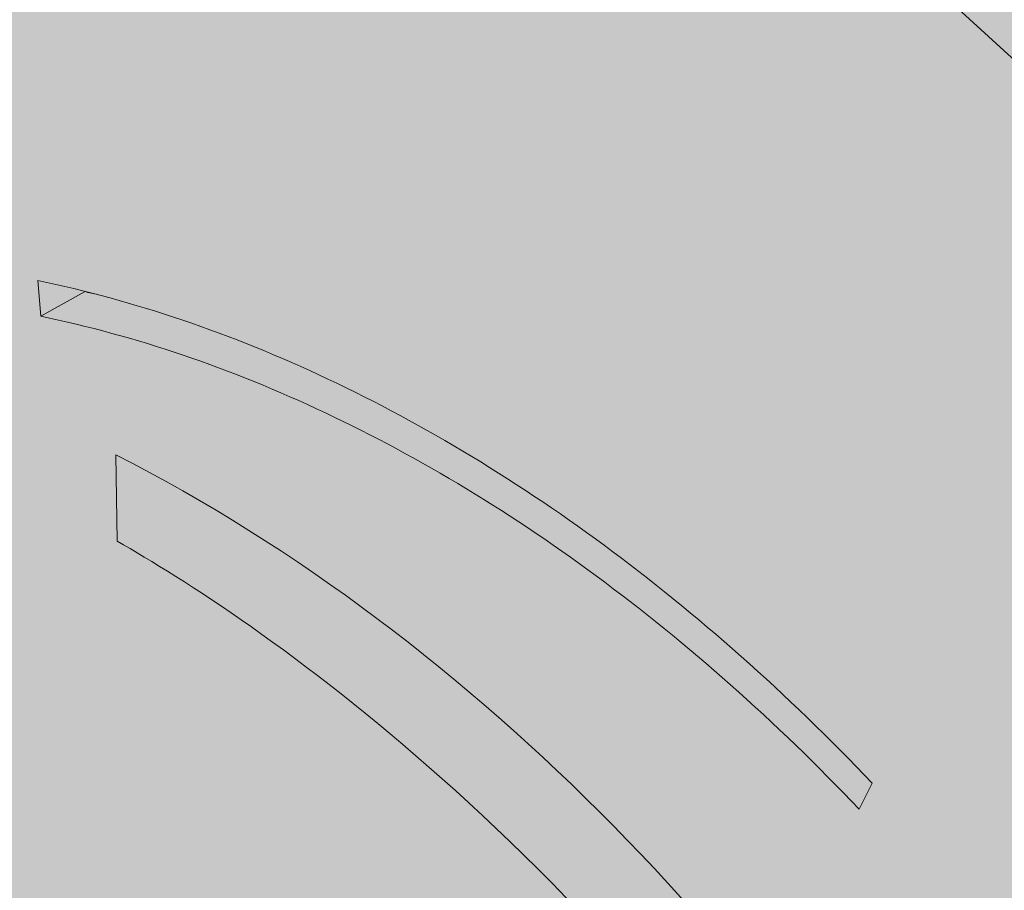
# Model space of a CAD drawing. Extents: x 180 to 405, y 228 to 602.
# Drawn here: x 280 to 282, y 451 to 453 of the extents above; entities that cross this region are included whole.
import ezdxf

# ---------------------------------------------------------------- set-up
doc = ezdxf.new("R2010")
doc.units = 0
doc.header["$MEASUREMENT"] = 0
doc.layers.add('SDWS22', color=7, linetype='Continuous')
doc.layers.add('Woods', color=7, linetype='Continuous')

# ---------------------------------------------------------------- blocks, each defined once
blk = doc.blocks.new('block 3')
at = {"layer": 'Woods', "true_color": 0xecaa5c}
h = blk.add_hatch(color=43, dxfattribs=at)
h.dxf.hatch_style = 2
edge = h.paths.add_edge_path()
edge.add_spline(control_points=[(203.9719, 521.8019), (203.9719, 521.8019), (190.7606, 515.8352), (190.7606, 515.8352), (190.7606, 515.8352), (190.7606, 486.1346), (190.7606, 486.1346), (190.7606, 486.1346), (193.9844, 482.8067), (193.9845, 482.8067), (193.9845, 482.8067), (186.0071, 478.9393), (186.0071, 478.9393), (186.0071, 478.9393), (190.7606, 473.992), (190.7606, 473.992), (190.7606, 473.992), (190.7606, 444.2914), (190.7606, 444.2914), (190.7606, 444.2914), (386.6971, 369.8997), (386.6971, 369.8997), (386.6971, 369.8997), (398.8764, 378.7711), (398.8764, 378.7711), (398.8764, 378.7711), (398.8764, 412.0583), (398.8764, 412.0583), (398.8764, 412.0583), (396.6451, 414.1698), (396.6451, 414.1698), (396.6451, 414.1698), (405.0231, 419.9017), (405.0231, 419.9017), (405.0231, 419.9017), (398.8764, 425.6671), (398.8764, 425.6671), (398.8764, 425.6671), (398.8764, 458.9543), (398.8764, 458.9543), (398.8764, 458.9543), (203.9719, 521.8019), (203.9719, 521.8019)], knot_values=[0, 0, 0, 0, 1, 1, 1, 2, 2, 2, 3, 3, 3, 4, 4, 4, 5, 5, 5, 6, 6, 6, 7, 7, 7, 8, 8, 8, 9, 9, 9, 10, 10, 10, 11, 11, 11, 12, 12, 12, 13, 13, 13, 14, 14, 14, 14], degree=3, periodic=1)
at = {"layer": 'Woods', "color": 250, "lineweight": 35, "true_color": 0x231f20}
blk.add_open_spline([(203.9719, 521.8019), (203.9719, 521.8019), (190.7606, 515.8352), (190.7606, 515.8352), (190.7606, 515.8352), (190.7606, 486.1346), (190.7606, 486.1346), (190.7606, 486.1346), (193.9844, 482.8067), (193.9845, 482.8067), (193.9845, 482.8067), (186.0071, 478.9393), (186.0071, 478.9393), (186.0071, 478.9393), (190.7606, 473.992), (190.7606, 473.992), (190.7606, 473.992), (190.7606, 444.2914), (190.7606, 444.2914), (190.7606, 444.2914), (386.6971, 369.8997), (386.6971, 369.8997), (386.6971, 369.8997), (398.8764, 378.7711), (398.8764, 378.7711), (398.8764, 378.7711), (398.8764, 412.0583), (398.8764, 412.0583), (398.8764, 412.0583), (396.6451, 414.1698), (396.6451, 414.1698), (396.6451, 414.1698), (405.0231, 419.9017), (405.0231, 419.9017), (405.0231, 419.9017), (398.8764, 425.6671), (398.8764, 425.6671), (398.8764, 425.6671), (398.8764, 458.9543), (398.8764, 458.9543), (398.8764, 458.9543), (203.9719, 521.8019), (203.9719, 521.8019)], degree=3, knots=[0, 0, 0, 0, 1, 1, 1, 2, 2, 2, 3, 3, 3, 4, 4, 4, 5, 5, 5, 6, 6, 6, 7, 7, 7, 8, 8, 8, 9, 9, 9, 10, 10, 10, 11, 11, 11, 12, 12, 12, 13, 13, 13, 14, 14, 14, 14], dxfattribs=at)
blk = doc.blocks.new('block 5')
at = {"layer": 'SDWS22', "color": 250, "lineweight": 5, "true_color": 0x231f20}
for points in [[(283.9706, 446.8788), (283.9618, 447.2222), (283.9355, 447.5703), (283.8917, 447.9217), (283.8306, 448.2747), (283.7526, 448.6279), (283.6581, 448.9794), (283.5473, 449.328), (283.4208, 449.672), (283.2791, 450.0101), (283.1229, 450.3404), (282.9529, 450.6618), (282.7698, 450.9729), (282.5745, 451.2721), (282.3678, 451.5582), (282.1504, 451.83), (281.9237, 452.0864), (281.6884, 452.3259), (281.4456, 452.5479)], [(281.2985, 450.9893), (281.2826, 451.006), (281.2668, 451.0224), (281.2508, 451.0388), (281.2346, 451.055), (281.2185, 451.0711), (281.2024, 451.0871), (281.1862, 451.1031), (281.17, 451.1189), (281.1536, 451.1346), (281.1373, 451.1501), (281.1209, 451.1656), (281.1044, 451.1809), (281.088, 451.1961), (281.0714, 451.2111), (281.0548, 451.2261), (281.0382, 451.2409), (281.0215, 451.2557), (281.0049, 451.2702), (280.9881, 451.2848), (280.9713, 451.2991), (280.9544, 451.3133), (280.9376, 451.3274), (280.9206, 451.3414), (280.9036, 451.3553), (280.8867, 451.369), (280.8696, 451.3825), (280.8524, 451.396), (280.8354, 451.4093), (280.8182, 451.4225), (280.801, 451.4356), (280.7838, 451.4486), (280.7665, 451.4614), (280.7493, 451.4741), (280.732, 451.4867), (280.7145, 451.4991), (280.6972, 451.5114), (280.6798, 451.5236), (280.6623, 451.5356), (280.6449, 451.5475), (280.6274, 451.5592), (280.6098, 451.5709), (280.5922, 451.5823), (280.5747, 451.5936), (280.5571, 451.6049), (280.5395, 451.616), (280.5218, 451.6269), (280.5042, 451.6376), (280.4865, 451.6484), (280.4688, 451.6589), (280.451, 451.6693), (280.4332, 451.6796), (280.4155, 451.6896), (280.3976, 451.6995), (280.3798, 451.7094), (280.3621, 451.7191), (280.3442, 451.7286), (280.3262, 451.738), (280.3084, 451.7473), (280.2906, 451.7564), (280.2726, 451.7654), (280.2547, 451.7742), (280.2367, 451.783), (280.2189, 451.7914), (280.2009, 451.7999), (280.1829, 451.8081), (280.165, 451.8163), (280.147, 451.8242), (280.129, 451.832), (280.111, 451.8397), (280.093, 451.8472), (280.0751, 451.8546), (280.0569, 451.8617), (280.039, 451.8689), (280.021, 451.8757), (280.003, 451.8826), (279.9849, 451.8892), (279.9669, 451.8957), (279.9489, 451.9021), (279.931, 451.9083), (279.9128, 451.9142), (279.8949, 451.9202), (279.8769, 451.9259), (279.8589, 451.9315), (279.8408, 451.937), (279.8228, 451.9422), (279.8048, 451.9474), (279.7868, 451.9523), (279.7689, 451.9572), (279.7509, 451.9619), (279.7329, 451.9664), (279.7151, 451.9708), (279.6971, 451.975), (279.6791, 451.9791), (279.6613, 451.9831), (279.6433, 451.9868)], [(279.6433, 451.9868), (279.6494, 451.9159)], [(279.6494, 451.9159), (279.7362, 451.9646)], [(279.7362, 451.9646), (279.7361, 451.9656)], [(281.2727, 450.9376), (281.2571, 450.9539), (281.2415, 450.97), (281.2258, 450.9861), (281.21, 451.002), (281.1943, 451.0179), (281.1784, 451.0336), (281.1626, 451.0492), (281.1466, 451.0647), (281.1307, 451.08), (281.1146, 451.0953), (281.0986, 451.1104), (281.0825, 451.1255), (281.0662, 451.1404), (281.0499, 451.1552), (281.0337, 451.1699), (281.0174, 451.1844), (281.001, 451.1989), (280.9846, 451.2131), (280.9682, 451.2273), (280.9517, 451.2414), (280.9352, 451.2553), (280.9187, 451.2692), (280.9021, 451.2829), (280.8855, 451.2964), (280.8688, 451.3099), (280.852, 451.3233), (280.8352, 451.3365), (280.8184, 451.3496), (280.8017, 451.3625), (280.7849, 451.3753), (280.7679, 451.388), (280.751, 451.4006), (280.7341, 451.413), (280.717, 451.4253), (280.7, 451.4376), (280.6829, 451.4496), (280.6659, 451.4615), (280.6488, 451.4733), (280.6316, 451.4849), (280.6145, 451.4966), (280.5973, 451.508), (280.5801, 451.5192), (280.5629, 451.5303), (280.5456, 451.5413), (280.5283, 451.5522), (280.5109, 451.5629), (280.4936, 451.5735), (280.4763, 451.584), (280.459, 451.5943), (280.4415, 451.6045), (280.4241, 451.6145), (280.4066, 451.6244), (280.3892, 451.6342), (280.3717, 451.6439), (280.3543, 451.6534), (280.3368, 451.6628), (280.3192, 451.6719), (280.3017, 451.681), (280.2842, 451.69), (280.2666, 451.6987), (280.249, 451.7074), (280.2315, 451.7159), (280.2139, 451.7244), (280.1963, 451.7326), (280.1786, 451.7406), (280.161, 451.7486), (280.1434, 451.7564), (280.1257, 451.764), (280.1081, 451.7716), (280.0904, 451.779), (280.0728, 451.7862), (280.0551, 451.7933), (280.0375, 451.8003), (280.0198, 451.807), (280.0021, 451.8137), (279.9845, 451.8202), (279.9668, 451.8266), (279.9491, 451.8328), (279.9315, 451.8389), (279.9138, 451.8448), (279.896, 451.8506), (279.8785, 451.8562), (279.8608, 451.8617), (279.8432, 451.867), (279.8255, 451.8722), (279.8079, 451.8772), (279.7902, 451.8821), (279.7726, 451.8869), (279.755, 451.8915), (279.7373, 451.896), (279.7197, 451.9002), (279.7021, 451.9044), (279.6845, 451.9084), (279.6669, 451.9122), (279.6494, 451.9159)], [(281.2727, 450.9376), (281.2985, 450.9893)]]:
    blk.add_lwpolyline(points, dxfattribs=at)
for points, knots in [([(278.0665, 453.7071), (278.428, 453.9088), (278.8358, 454.0229), (279.2575, 454.0413), (279.6732, 454.0593), (280.1126, 453.985), (280.5441, 453.8247), (280.9825, 453.662), (281.4236, 453.4067), (281.8355, 453.078), (282.2508, 452.7466), (282.6467, 452.3324), (282.994, 451.8662), (283.3416, 451.3998), (283.6491, 450.8698), (283.8934, 450.316), (284.1375, 449.7626), (284.3245, 449.1717), (284.4404, 448.5877), (284.5562, 448.0034), (284.6036, 447.4114), (284.5789, 446.8558), (284.554, 446.2997), (284.4561, 445.7661), (284.2916, 445.2951), (284.1273, 444.8248), (283.8924, 444.4051), (283.6038, 444.0688), (283.3835, 443.812), (283.1286, 443.5992), (282.8508, 443.4404)], [0, 0, 0, 0, 1, 1, 1, 2, 2, 2, 3, 3, 3, 4, 4, 4, 5, 5, 5, 6, 6, 6, 7, 7, 7, 8, 8, 8, 9, 9, 9, 10, 10, 10, 10]), ([(282.4611, 443.2176), (282.1003, 443.0115), (281.6927, 442.8932), (281.2711, 442.8712), (280.8555, 442.8495), (280.416, 442.9205), (279.9844, 443.0775), (279.546, 443.2369), (279.1047, 443.489), (278.6926, 443.8142), (278.2769, 444.1423), (277.8804, 444.5529), (277.5323, 445.0152), (277.1839, 445.4779), (276.875, 446.004), (276.6287, 446.5541), (276.3827, 447.1037), (276.1928, 447.691), (276.0735, 448.2724), (275.954, 448.8537), (275.9019, 449.4436), (275.9214, 449.9984), (275.941, 450.5538), (276.0327, 451.0881), (276.1909, 451.5614), (276.3488, 452.034), (276.577, 452.4581), (276.8594, 452.8003), (277.0947, 453.0854), (277.3721, 453.3197), (277.6759, 453.4892)], [0, 0, 0, 0, 1, 1, 1, 2, 2, 2, 3, 3, 3, 4, 4, 4, 5, 5, 5, 6, 6, 6, 7, 7, 7, 8, 8, 8, 9, 9, 9, 10, 10, 10, 10]), ([(279.7595, 451.9597), (279.7531, 451.961), (279.7529, 451.9612), (279.7529, 451.9612), (279.7465, 451.9625), (279.7463, 451.9625), (279.7463, 451.9625), (279.7399, 451.9638), (279.7397, 451.9639), (279.7397, 451.9639)], [0, 0, 0, 0, 1, 1, 1, 2, 2, 2, 3, 3, 3, 3])]:
    blk.add_open_spline(points, degree=3, knots=knots, dxfattribs=at)
blk = doc.blocks.new('block 9')
at = {"layer": 'SDWS22', "color": 250, "lineweight": 15, "true_color": 0x231f20}
blk.add_open_spline([(281.7081, 443.0143), (281.7081, 443.0143), (282.5142, 443.3432), (282.5142, 443.3432), (283.4206, 443.713), (284.0474, 444.5443), (284.3471, 445.6152), (284.7009, 446.8819), (284.597, 448.4847), (283.9557, 450.0565), (282.7724, 452.9564), (280.2087, 454.6523), (278.2292, 453.8447), (278.2292, 453.8447), (277.4231, 453.5158), (277.4231, 453.5158), (277.4231, 453.5158), (281.7081, 443.0143), (281.7081, 443.0143)], degree=3, knots=[0, 0, 0, 0, 1, 1, 1, 2, 2, 2, 3, 3, 3, 4, 4, 4, 5, 5, 5, 6, 6, 6, 6], dxfattribs=at)
blk = doc.blocks.new('block 10')
at = {"layer": 'SDWS22', "color": 250, "lineweight": 15, "true_color": 0x231f20}
blk.add_open_spline([(276.4956, 447.0533), (275.3044, 449.9726), (275.8721, 452.9653), (277.7634, 453.7371), (279.6545, 454.5086), (282.154, 452.7675), (283.3452, 449.8481), (284.5365, 446.9285), (283.9683, 443.9366), (282.0772, 443.1649), (280.186, 442.3932), (277.6869, 444.1337), (276.4956, 447.0533)], degree=3, knots=[0, 0, 0, 0, 1, 1, 1, 2, 2, 2, 3, 3, 3, 4, 4, 4, 4], dxfattribs=at)
blk = doc.blocks.new('block 11')
at = {"layer": 'SDWS22', "lineweight": 0}
blk.add_lwpolyline([(279.7981, 451.6408), (279.8006, 451.4697)], dxfattribs=at)
for points in [[(279.7981, 451.6408), (280.5133, 451.2783), (281.1455, 450.6105), (281.5067, 449.9285)], [(279.8006, 451.4697), (280.0634, 451.3192), (280.7329, 450.8841), (281.3724, 449.9058)]]:
    blk.add_open_spline(points, degree=3, dxfattribs=at)
blk = doc.blocks.new('block 8')
at = {"layer": 'SDWS22'}
for name in ['block 9', 'block 10', 'block 11']:
    blk.add_blockref(name, (0, 0), dxfattribs=at)
blk = doc.blocks.new('block 7')
at = {"layer": 'SDWS22'}
blk.add_blockref('block 8', (0, 0), dxfattribs=at)

msp = doc.modelspace()

# ---------------------------------------------------------------- block references
at = {"layer": 'SDWS22'}
for name in ['block 5', 'block 7']:
    msp.add_blockref(name, (0, 0), dxfattribs=at)
at = {"layer": 'Woods'}
msp.add_blockref('block 3', (0, 0), dxfattribs=at)

doc.saveas('drawing.dxf')
